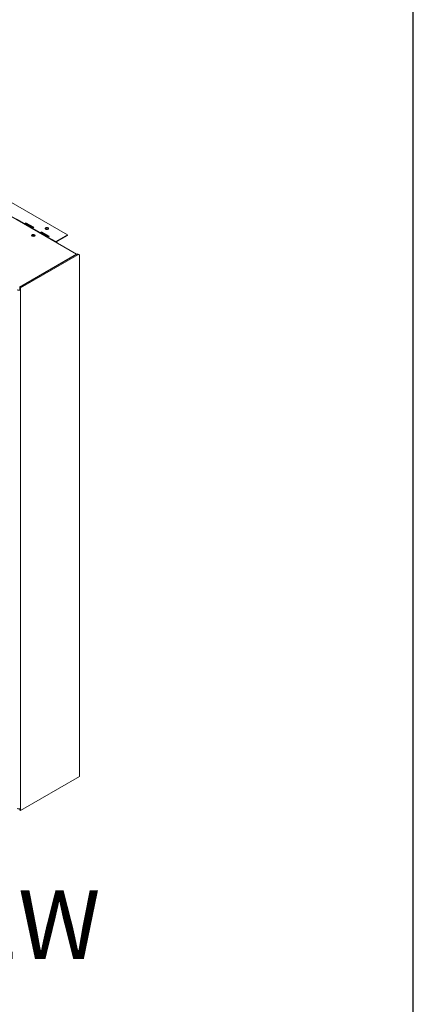
# Model space of a CAD drawing. Units: inches. Extents: x 1 to 164, y 0 to 102.
# Drawn here: x 146 to 164, y 35 to 79 of the extents above; entities that cross this region are included whole.
import ezdxf
from ezdxf.enums import TextEntityAlignment as Align

# ---------------------------------------------------------------- set-up
doc = ezdxf.new("R2010")
doc.units = ezdxf.units.IN
doc.header["$MEASUREMENT"] = 0
doc.layers.add('LAYER0', color=7, linetype='Continuous')
doc.styles.add('SLDTEXTSTYLE0', font='TXT', dxfattribs={"width": 0.75})

# ---------------------------------------------------------------- blocks, each defined once
blk = doc.blocks.new('Block3')
at = {"color": 7, "linetype": 'Continuous', "lineweight": 30}
blk.add_line((163.729, 0.484), (163.729, 102.484), dxfattribs=at)
at = {"color": 7, "linetype": 'Continuous', "lineweight": 0, "style": 'SLDTEXTSTYLE0', "width": 0.75}
blk.add_attdef('AUTOATTR1', text='', height=1.146, dxfattribs=at).set_placement((160.436, 1.087), align=Align.BOTTOM_LEFT)
at = {"color": 7, "linetype": 'Continuous', "lineweight": 0}
for tag in ['AUTOATTR0', 'AUTOATTR2', 'AUTOATTR3']:
    blk.add_attdef(tag, (0, 0), '', height=1, dxfattribs=at)

msp = doc.modelspace()

# ---------------------------------------------------------------- linework, layer by layer
at = {"color": 7, "linetype": 'Continuous', "lineweight": 15}
for p, q in [((114.616, 88.22), (148.462, 68.681)), ((148.042, 69.56), (133.9, 77.724)), ((146.096, 70.071), (145.746, 70.273)), ((146.078, 70.057), (146.096, 70.071)), ((146.079, 70.057), (146.1, 70.069)), ((146.159, 70.107), (146.096, 70.071)), ((146.1, 70.069), (146.45, 69.867)), ((146.479, 69.88), (146.143, 70.073)), ((146.159, 70.075), (146.15, 70.069)), ((146.516, 69.901), (146.159, 70.107)), ((146.159, 70.075), (146.159, 70.107)), ((146.488, 69.885), (146.159, 70.075)), ((146.429, 69.855), (146.45, 69.867)), ((146.453, 69.865), (146.435, 69.851)), ((146.45, 69.867), (146.47, 69.875)), ((146.516, 69.901), (146.453, 69.865)), ((146.803, 69.663), (146.453, 69.865)), ((146.785, 69.649), (146.803, 69.663)), ((146.786, 69.649), (146.807, 69.661)), ((146.866, 69.699), (146.803, 69.663)), ((146.807, 69.661), (147.157, 69.459)), ((147.186, 69.471), (146.85, 69.665)), ((146.866, 69.667), (146.857, 69.661)), ((147.223, 69.493), (146.866, 69.699)), ((146.866, 69.667), (146.866, 69.699)), ((147.195, 69.477), (146.866, 69.667)), ((146.44, 69.515), (146.43, 69.508)), ((147.157, 69.459), (147.136, 69.447)), ((147.16, 69.457), (147.142, 69.443)), ((147.157, 69.459), (147.177, 69.467)), ((147.223, 69.493), (147.16, 69.457)), ((147.512, 69.254), (147.16, 69.457)), ((147.512, 69.254), (147.494, 69.24)), ((148.042, 69.56), (147.512, 69.254)), ((147.519, 69.225), (148.042, 69.527)), ((147.535, 69.223), (147.525, 69.229)), ((147.544, 69.213), (147.543, 69.213)), ((147.57, 69.238), (147.544, 69.213)), ((147.544, 69.213), (147.544, 69.211)), ((147.57, 69.238), (147.556, 69.247)), ((148.042, 69.527), (148.042, 69.56)), ((145.874, 67.187), (148.462, 68.681)), ((148.467, 68.678), (145.879, 67.184)), ((145.921, 67.16), (148.509, 68.654)), ((148.462, 68.681), (148.462, 68.675)), ((148.509, 68.654), (148.467, 68.678)), ((148.572, 68.66), (148.53, 68.684)), ((148.598, 68.603), (148.598, 45.025)), ((145.879, 67.184), (145.879, 67.09)), ((145.879, 67.184), (145.921, 67.16)), ((145.879, 67.09), (145.921, 67.066)), ((145.921, 67.16), (145.921, 67.066)), ((145.921, 67.066), (145.921, 43.574)), ((148.598, 45.025), (145.921, 43.48)), ((145.879, 43.504), (145.879, 43.558)), ((145.921, 43.48), (145.879, 43.504)), ((145.921, 43.574), (145.921, 43.534)), ((145.921, 43.48), (145.921, 43.534))]:
    msp.add_line(p, q, dxfattribs=at)
at = {"color": 8, "linetype": 'Continuous', "lineweight": 15}
msp.add_line((145.921, 43.534), (145.88, 43.558), dxfattribs=at)
at = {"color": 7, "linetype": 'Continuous', "lineweight": 15, "flags": 128}
for points in [[(146.143, 70.073), (146.125, 70.077), (146.1, 70.069)], [(146.85, 69.665), (146.832, 69.669), (146.807, 69.661)], [(147.059, 69.809), (147.084, 69.799), (147.114, 69.795), (147.144, 69.799), (147.17, 69.809), (147.186, 69.823), (147.192, 69.84), (147.186, 69.858), (147.17, 69.872), (147.144, 69.882), (147.114, 69.886), (147.084, 69.882), (147.059, 69.872), (147.042, 69.858), (147.036, 69.84), (147.042, 69.823), (147.059, 69.809)], [(146.44, 69.564), (146.423, 69.549), (146.418, 69.532), (146.423, 69.515), (146.44, 69.5), (146.466, 69.491), (146.496, 69.487), (146.525, 69.491), (146.551, 69.5), (146.568, 69.515), (146.574, 69.532), (146.568, 69.549), (146.551, 69.564), (146.525, 69.574), (146.496, 69.577), (146.466, 69.574), (146.44, 69.564)], [(147.571, 69.196), (147.573, 69.211), (147.57, 69.238)]]:
    msp.add_lwpolyline(points, dxfattribs=at)
at = {"color": 7, "linetype": 'Continuous', "lineweight": 15}
for centre, radius, start, end in [((147.114, 69.755), 0.1, 43.4433, 136.557), ((146.496, 69.422), 0.108, 52.4234, 127.5768), ((146.495, 69.417), 0.113, 54.002, 118.957), ((146.496, 69.367), 0.129, 74.9959, 105.0033), ((147.526, 69.207), 0.018, 13.0909, 106.9143), ((148.504, 68.627), 0.0629, 65.6927, 125.6183), ((148.544, 68.611), 0.0546, 350.7857, 129.2038), ((145.84, 67.222), 0.176, 242.61, 297.39), ((145.84, 43.73), 0.176, 242.61, 297.39)]:
    msp.add_arc(centre, radius, start, end, dxfattribs=at)

# ---------------------------------------------------------------- block references
at = {"color": 7, "linetype": 'Continuous'}
msp.add_blockref('Block3', (0, 0), dxfattribs=at)

# ---------------------------------------------------------------- texts
at = {"layer": 'LAYER0', "insert": (133.013, 39.869), "char_height": 3.125, "attachment_point": 2, "style": 'SLDTEXTSTYLE0'}
msp.add_mtext('ISOMETRIC VIEW', dxfattribs=at)

doc.saveas('drawing.dxf')
